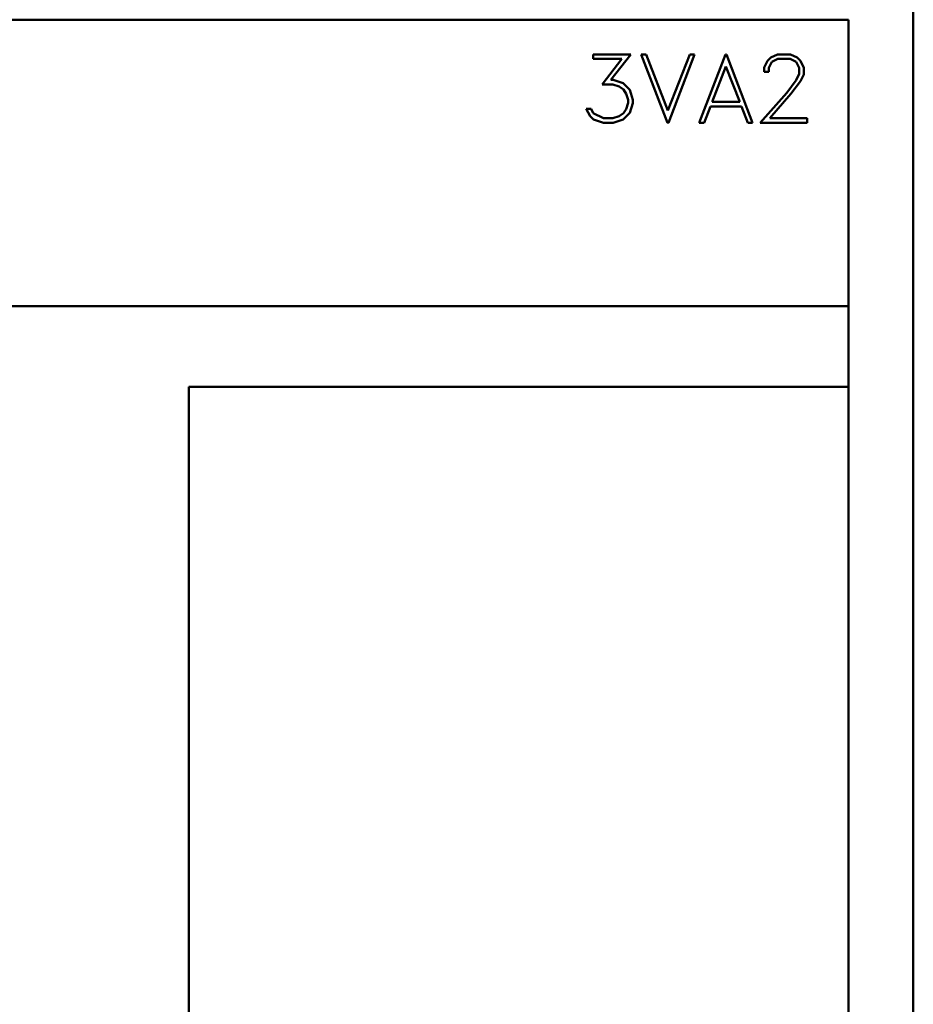
# Model space of a CAD drawing. Extents: x 0 to 2523, y 0 to 1782.
# Drawn here: x 692 to 762, y 1066 to 1142 of the extents above; entities that cross this region are included whole.
import ezdxf

# ---------------------------------------------------------------- set-up
doc = ezdxf.new("R2010")
doc.units = 0
doc.header["$LTSCALE"] = 15
doc.header["$MEASUREMENT"] = 0
doc.layers.add('10000_FRONT', color=7, linetype='CONTINUOUS')

msp = doc.modelspace()

# ---------------------------------------------------------------- linework, layer by layer
at = {"layer": '10000_FRONT', "color": 7, "linetype": 'Continuous', "lineweight": 50}
for p, q in [((761.564803, 991.566667), (761.564803, 1146.566667)), ((556.564803, 1142.366662), (756.564803, 1142.366662)), ((756.564803, 991.566667), (756.564803, 1142.366662)), ((736.81417, 1139.689462), (739.722014, 1139.689462)), ((736.81417, 1139.336663), (736.81417, 1139.689462)), ((738.171622, 1137.717568), (739.722014, 1139.689462)), ((742.555663, 1134.397462), (740.533271, 1139.689462)), ((740.533271, 1139.689462), (740.901915, 1139.689462)), ((742.593566, 1135.341676), (740.901915, 1139.689462)), ((742.593566, 1135.341676), (744.288657, 1139.689462)), ((742.631461, 1134.397462), (744.653861, 1139.689462)), ((744.288657, 1139.689462), (744.653861, 1139.689462)), ((745.020667, 1134.397462), (747.043067, 1139.689462)), ((747.043067, 1139.689462), (747.118865, 1139.689462)), ((749.141265, 1134.397462), (747.118865, 1139.689462)), ((750.545104, 1139.438256), (751.061904, 1139.689462)), ((751.061904, 1139.689462), (752.078269, 1139.689462)), ((752.59162, 1139.434312), (752.078269, 1139.689462)), ((736.81417, 1139.336663), (739.029509, 1139.336663)), ((737.499785, 1137.356889), (739.029509, 1139.336663)), ((750.031752, 1138.664925), (750.283263, 1139.181527)), ((750.283263, 1139.181527), (750.545104, 1139.438256)), ((750.390067, 1138.637368), (750.62435, 1139.101991)), ((750.62435, 1139.101991), (751.089469, 1139.336663)), ((751.089469, 1139.336663), (752.047263, 1139.336663)), ((752.515822, 1139.102776), (752.047263, 1139.336663)), ((752.746665, 1138.637368), (752.515822, 1139.102776)), ((752.853469, 1139.176019), (752.59162, 1139.434312)), ((753.10842, 1138.659417), (752.853469, 1139.176019)), ((746.009475, 1136.010262), (747.080962, 1138.762582)), ((748.152457, 1136.010262), (747.080962, 1138.762582)), ((750.031752, 1138.347566), (750.031752, 1138.664925)), ((750.031752, 1138.347566), (750.390067, 1138.347566)), ((750.390067, 1138.347566), (750.390067, 1138.637368)), ((752.508933, 1137.690003), (752.746665, 1138.172738)), ((752.746665, 1138.172738), (752.746665, 1138.637368)), ((752.853469, 1137.629365), (753.10842, 1138.135728)), ((753.10842, 1138.135728), (753.10842, 1138.659417)), ((737.499785, 1137.356889), (738.347335, 1137.356889)), ((738.171622, 1137.717568), (738.361121, 1137.717568)), ((738.819342, 1137.195451), (738.347335, 1137.356889)), ((739.122535, 1137.463204), (738.361121, 1137.717568)), ((739.639327, 1136.947389), (739.122535, 1137.463204)), ((751.775084, 1136.71193), (752.508933, 1137.690003)), ((752.105834, 1136.633965), (752.853469, 1137.629365)), ((739.150092, 1136.978105), (738.819342, 1137.195451)), ((739.370597, 1136.643418), (739.150092, 1136.978105)), ((739.532523, 1136.170915), (739.370597, 1136.643418)), ((739.890838, 1136.186662), (739.639327, 1136.947389)), ((749.714789, 1134.397462), (751.775084, 1136.71193)), ((750.462417, 1134.750268), (752.105834, 1136.633965)), ((739.370597, 1135.463738), (739.532523, 1135.940179)), ((739.532523, 1135.940179), (739.532523, 1136.170915)), ((739.639327, 1135.164491), (739.890838, 1135.925218)), ((739.890838, 1135.925218), (739.890838, 1136.186662)), ((746.009475, 1136.010262), (748.152457, 1136.010262)), ((736.576445, 1134.908555), (736.28704, 1135.491303)), ((736.28704, 1135.491303), (736.659133, 1135.491303)), ((736.827956, 1135.146378), (736.659133, 1135.491303)), ((737.627265, 1134.750268), (736.827956, 1135.146378)), ((738.819342, 1134.915643), (739.150092, 1135.132989)), ((739.122535, 1134.651826), (739.639327, 1135.164491)), ((739.150092, 1135.132989), (739.370597, 1135.463738)), ((745.389319, 1134.397462), (745.875106, 1135.657464)), ((745.875106, 1135.657464), (748.286826, 1135.657464)), ((748.776061, 1134.397462), (748.286826, 1135.657464)), ((736.845176, 1134.648675), (736.576445, 1134.908555)), ((737.606597, 1134.397462), (736.845176, 1134.648675)), ((737.606597, 1134.397462), (738.361121, 1134.397462)), ((737.627265, 1134.750268), (738.347335, 1134.750268)), ((738.347335, 1134.750268), (738.819342, 1134.915643)), ((738.361121, 1134.397462), (739.122535, 1134.651826)), ((742.555663, 1134.397462), (742.631461, 1134.397462)), ((745.020667, 1134.397462), (745.389319, 1134.397462)), ((748.776061, 1134.397462), (749.141265, 1134.397462)), ((749.714789, 1134.397462), (753.353034, 1134.397462)), ((750.462417, 1134.750268), (753.353034, 1134.750268)), ((753.353034, 1134.397462), (753.353034, 1134.750268)), ((556.564803, 1120.222535), (756.564803, 1120.222535)), ((705.564803, 1113.997918), (756.564803, 1113.997918)), ((705.564803, 1009.335412), (705.564803, 1113.997918))]:
    msp.add_line(p, q, dxfattribs=at)

doc.saveas('drawing.dxf')
